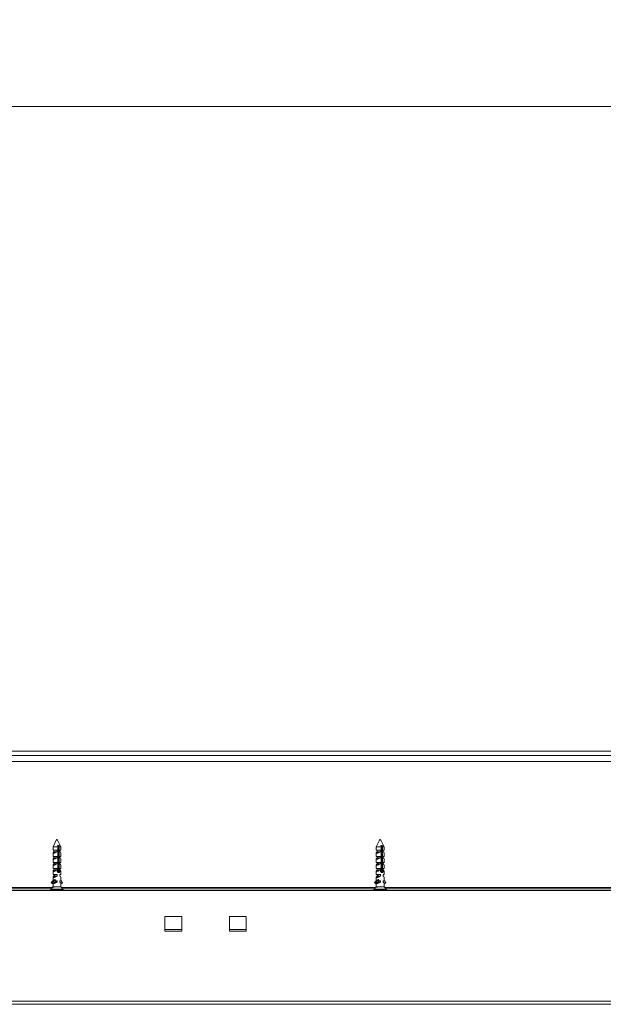
# Model space of a CAD drawing. Units: millimetres. Extents: x 0 to 420, y 0 to 297.
# Drawn here: x 79 to 97, y 198 to 228 of the extents above; entities that cross this region are included whole.
import ezdxf

# ---------------------------------------------------------------- set-up
doc = ezdxf.new("R2010")
doc.units = ezdxf.units.MM
doc.styles.add('SLDTEXTSTYLE0', font='TXT', dxfattribs={"width": 0.7})
doc.dimstyles.new('SLDDIMSTYLE2', dxfattribs={"dimtxt": 3.175, "dimasz": 3.302, "dimexe": 0, "dimexo": 0.0625, "dimgap": 0.79375, "dimtad": 0, "dimtih": 1, "dimtoh": 1, "dimdec": 1, "dimlfac": 12, "dimrnd": 1e-09, "dimzin": 12, "dimdsep": 46, "dimtxsty": 'SLDTEXTSTYLE0', "dimsah": 1, "dimcen": 0.09, "dimadec": 0, "dimazin": 3, "dimtfac": 1, "dimtdec": 1, "dimtofl": 0, "dimtmove": 0, "dimatfit": 3, "dimfxl": 1, "dimfrac": 2, "dimtolj": 1, "dimtzin": 12, "dimarcsym": 0})

# ---------------------------------------------------------------- blocks, each defined once
blk = doc.blocks.new('_D_8')
at = {"color": 174, "linetype": 'Continuous', "lineweight": 18, "true_color": 0x0000a0}
for p, q in [((79.359, 246.301), (79.359, 230.483)), ((209.378, 242.985), (209.378, 230.483)), ((79.359, 231.483), (209.378, 231.483))]:
    blk.add_line(p, q, dxfattribs=at)
for points in [[(79.359, 231.483), (82.661, 230.975), (82.661, 231.991)], [(209.378, 231.483), (206.076, 231.991), (206.076, 230.975)]]:
    blk.add_solid(points, dxfattribs=at)
at = {"color": 174, "linetype": 'Continuous', "lineweight": 18, "true_color": 0x0000a0, "insert": (112.054, 235.576), "char_height": 3.175, "attachment_point": 1, "style": 'SLDTEXTSTYLE0'}
blk.add_mtext('Sparingsbreedte = db1 + db2  - 90mm', dxfattribs=at)
blk = doc.blocks.new('_D_10')
at = {"color": 7, "linetype": 'Continuous', "lineweight": 18}
for p, q in [((80.984, 246.029), (80.984, 236.82)), ((207.753, 243.446), (207.753, 236.82)), ((80.984, 237.82), (207.753, 237.82))]:
    blk.add_line(p, q, dxfattribs=at)
for points in [[(80.984, 237.82), (84.286, 237.312), (84.286, 238.328)], [(207.753, 237.82), (204.451, 238.328), (204.451, 237.312)]]:
    blk.add_solid(points, dxfattribs=at)
at = {"color": 7, "linetype": 'Continuous', "lineweight": 18, "insert": (110.499, 241.913), "char_height": 3.175, "attachment_point": 1, "style": 'SLDTEXTSTYLE0'}
blk.add_mtext('Dagmaatbreedte = db1 + db2  - 130mm', dxfattribs=at)
blk = doc.blocks.new('_D_11')
at = {"color": 7, "linetype": 'Continuous', "lineweight": 18}
for p, q in [((75.567, 246.029), (75.567, 224.452)), ((213.169, 242.82), (213.169, 224.452)), ((75.567, 225.452), (213.169, 225.452))]:
    blk.add_line(p, q, dxfattribs=at)
for points in [[(75.567, 225.452), (78.869, 224.944), (78.869, 225.96)], [(213.169, 225.452), (209.867, 225.96), (209.867, 224.944)]]:
    blk.add_solid(points, dxfattribs=at)
at = {"color": 7, "linetype": 'Continuous', "lineweight": 18, "insert": (121.291, 229.545), "char_height": 3.175, "attachment_point": 1, "style": 'SLDTEXTSTYLE0'}
blk.add_mtext('Kozijnbreedte = db1 + db2', dxfattribs=at)

msp = doc.modelspace()

# ---------------------------------------------------------------- linework, layer by layer
at = {"color": 7, "linetype": 'Continuous', "lineweight": 18}
for p, q in [((73.2746, 205.4954), (154.5146, 205.4954)), ((73.1346, 205.3612), (154.6546, 205.3612)), ((73.1346, 205.1755), (154.6546, 205.1755)), ((80.4877, 202.7615), (80.3746, 202.5354)), ((80.6146, 202.5354), (80.5126, 202.7393)), ((90.4766, 202.7395), (90.3746, 202.5354)), ((90.6146, 202.5354), (90.5015, 202.7615)), ((80.3746, 202.5354), (80.3746, 202.4234)), ((80.5266, 202.5354), (80.3746, 202.5354)), ((80.3746, 202.4234), (80.5032, 202.4234)), ((80.4015, 202.4234), (80.4015, 202.3794)), ((80.5032, 202.4234), (80.5032, 202.3794)), ((80.5601, 202.5754), (80.5173, 202.5754)), ((80.5266, 202.5354), (80.5266, 201.8123)), ((80.5266, 202.5354), (80.5458, 202.5354)), ((80.5458, 202.5354), (80.5458, 202.1571)), ((80.5694, 201.8123), (80.5694, 202.5354)), ((80.6146, 202.5354), (80.5694, 202.5354)), ((80.5864, 202.3794), (80.5864, 202.4234)), ((80.5864, 202.4234), (80.6146, 202.4234)), ((80.5877, 202.3794), (80.5877, 202.4234)), ((80.6146, 202.4234), (80.6146, 202.5354)), ((90.3746, 202.5354), (90.3746, 202.4234)), ((90.5277, 202.5354), (90.3746, 202.5354)), ((90.3746, 202.4234), (90.5044, 202.4234)), ((90.401, 202.4234), (90.401, 202.3794)), ((90.5044, 202.4234), (90.5044, 202.3794)), ((90.5608, 202.5754), (90.5182, 202.5754)), ((90.5277, 202.5354), (90.5277, 201.8123)), ((90.5277, 202.5354), (90.5463, 202.5354)), ((90.5463, 202.5354), (90.5463, 202.1571)), ((90.5703, 201.8123), (90.5703, 202.5354)), ((90.6146, 202.5354), (90.5703, 202.5354)), ((90.5871, 202.4234), (90.6146, 202.4234)), ((90.5871, 202.3794), (90.5871, 202.4234)), ((90.5882, 202.3794), (90.5882, 202.4234)), ((90.6146, 202.4234), (90.6146, 202.5354)), ((80.3746, 202.3427), (80.3746, 202.2354)), ((80.3746, 202.2354), (80.5032, 202.2354)), ((80.3746, 202.1547), (80.3746, 202.0474)), ((80.4015, 202.3794), (80.3879, 202.3644)), ((80.4015, 202.1914), (80.3879, 202.1764)), ((80.5032, 202.3794), (80.4015, 202.3794)), ((80.4015, 202.2354), (80.4015, 202.1914)), ((80.5032, 202.1914), (80.4015, 202.1914)), ((80.5032, 202.2354), (80.5032, 202.1914)), ((80.5458, 202.1877), (80.5266, 202.2131)), ((80.5458, 202.1735), (80.5266, 202.1735)), ((80.5458, 202.1617), (80.5266, 202.1617)), ((80.5266, 202.1526), (80.5496, 202.1526)), ((80.5514, 202.1476), (80.5266, 202.1476)), ((80.5458, 202.1363), (80.5266, 202.1363)), ((80.5458, 202.1409), (80.5458, 202.1011)), ((80.5864, 202.3794), (80.5877, 202.3794)), ((80.5864, 202.2354), (80.6146, 202.2354)), ((80.5864, 202.1914), (80.5864, 202.2354)), ((80.5864, 202.1914), (80.5877, 202.1914)), ((80.6013, 202.3644), (80.5877, 202.3794)), ((80.5877, 202.1914), (80.5877, 202.2354)), ((80.6013, 202.1764), (80.5877, 202.1914)), ((80.6146, 202.2354), (80.6146, 202.3427)), ((80.6146, 202.0474), (80.6146, 202.1547)), ((90.3746, 202.343), (90.3746, 202.2354)), ((90.3746, 202.2354), (90.5044, 202.2354)), ((90.3746, 202.155), (90.3746, 202.0474)), ((90.401, 202.3794), (90.3885, 202.3656)), ((90.401, 202.1914), (90.3885, 202.1776)), ((90.401, 202.3794), (90.5044, 202.3794)), ((90.401, 202.2354), (90.401, 202.1914)), ((90.401, 202.1914), (90.5044, 202.1914)), ((90.5044, 202.2354), (90.5044, 202.1914)), ((90.5463, 202.1871), (90.5277, 202.2116)), ((90.5463, 202.1735), (90.5277, 202.1735)), ((90.5463, 202.1617), (90.5277, 202.1617)), ((90.5277, 202.1526), (90.5501, 202.1526)), ((90.5519, 202.1476), (90.5277, 202.1476)), ((90.5463, 202.1363), (90.5277, 202.1363)), ((90.5463, 202.1409), (90.5463, 202.1011)), ((90.5882, 202.3794), (90.5871, 202.3794)), ((90.5871, 202.2354), (90.6146, 202.2354)), ((90.5871, 202.1914), (90.5871, 202.2354)), ((90.5882, 202.1914), (90.5871, 202.1914)), ((90.6007, 202.3656), (90.5882, 202.3794)), ((90.5882, 202.1914), (90.5882, 202.2354)), ((90.6007, 202.1776), (90.5882, 202.1914)), ((90.6146, 202.2354), (90.6146, 202.343)), ((90.6146, 202.0474), (90.6146, 202.155)), ((80.3746, 202.0474), (80.5032, 202.0474)), ((80.3746, 201.9667), (80.3746, 201.8594)), ((80.3746, 201.8594), (80.5032, 201.8594)), ((80.4015, 202.0034), (80.3879, 201.9884)), ((80.4015, 201.8154), (80.3879, 201.8004)), ((80.4015, 202.0474), (80.4015, 202.0034)), ((80.5032, 202.0034), (80.4015, 202.0034)), ((80.4015, 201.8594), (80.4015, 201.8154)), ((80.5032, 201.8154), (80.4015, 201.8154)), ((80.4407, 202.037), (80.4106, 202.037)), ((80.4327, 201.813), (80.4123, 201.813)), ((80.5032, 202.0474), (80.5032, 202.0034)), ((80.5032, 201.8594), (80.5032, 201.8154)), ((80.5458, 202.1057), (80.5266, 202.1057)), ((80.5525, 202.093), (80.5266, 202.093)), ((80.5458, 202.0803), (80.5266, 202.0803)), ((80.5458, 202.0497), (80.5266, 202.0497)), ((80.5525, 202.037), (80.5266, 202.037)), ((80.5458, 202.0243), (80.5266, 202.0243)), ((80.5458, 201.9937), (80.5266, 201.9937)), ((80.5525, 201.981), (80.5266, 201.981)), ((80.5458, 201.9683), (80.5266, 201.9683)), ((80.5458, 201.9377), (80.5266, 201.9377)), ((80.5525, 201.925), (80.5266, 201.925)), ((80.5458, 201.9123), (80.5266, 201.9123)), ((80.5458, 201.8817), (80.5266, 201.8817)), ((80.5525, 201.869), (80.5266, 201.869)), ((80.5458, 201.8563), (80.5266, 201.8563)), ((80.5458, 201.8257), (80.5266, 201.8257)), ((80.5517, 201.813), (80.5266, 201.813)), ((80.5458, 202.0849), (80.5458, 202.0451)), ((80.5458, 202.0289), (80.5458, 201.9891)), ((80.5458, 201.9729), (80.5458, 201.9331)), ((80.5458, 201.9169), (80.5458, 201.8771)), ((80.5458, 201.8609), (80.5458, 201.8211)), ((80.5519, 201.8123), (80.5694, 201.8123)), ((80.5864, 202.0474), (80.6146, 202.0474)), ((80.5864, 202.0034), (80.5864, 202.0474)), ((80.5864, 202.0034), (80.5877, 202.0034)), ((80.5864, 201.8594), (80.6146, 201.8594)), ((80.5864, 201.8154), (80.5864, 201.8594)), ((80.5864, 201.8154), (80.5877, 201.8154)), ((80.5877, 202.0034), (80.5877, 202.0474)), ((80.6013, 201.9884), (80.5877, 202.0034)), ((80.5877, 201.8154), (80.5877, 201.8594)), ((80.6013, 201.8004), (80.5877, 201.8154)), ((80.6146, 201.8594), (80.6146, 201.9667)), ((90.3746, 202.0474), (90.5044, 202.0474)), ((90.3746, 201.967), (90.3746, 201.8594)), ((90.3746, 201.8594), (90.5044, 201.8594)), ((90.401, 202.0034), (90.3885, 201.9896)), ((90.401, 201.8154), (90.3885, 201.8016)), ((90.401, 202.0474), (90.401, 202.0034)), ((90.401, 202.0034), (90.5044, 202.0034)), ((90.401, 201.8594), (90.401, 201.8154)), ((90.401, 201.8154), (90.5044, 201.8154)), ((90.4413, 202.037), (90.4106, 202.037)), ((90.4333, 201.813), (90.4124, 201.813)), ((90.5044, 202.0474), (90.5044, 202.0034)), ((90.5044, 201.8594), (90.5044, 201.8154)), ((90.5463, 202.1057), (90.5277, 202.1057)), ((90.5531, 202.093), (90.5277, 202.093)), ((90.5463, 202.0803), (90.5277, 202.0803)), ((90.5463, 202.0497), (90.5277, 202.0497)), ((90.5531, 202.037), (90.5277, 202.037)), ((90.5463, 202.0243), (90.5277, 202.0243)), ((90.5463, 201.9937), (90.5277, 201.9937)), ((90.5531, 201.981), (90.5277, 201.981)), ((90.5463, 201.9683), (90.5277, 201.9683)), ((90.5463, 201.9377), (90.5277, 201.9377)), ((90.5531, 201.925), (90.5277, 201.925)), ((90.5463, 201.9123), (90.5277, 201.9123)), ((90.5463, 201.8817), (90.5277, 201.8817)), ((90.5531, 201.869), (90.5277, 201.869)), ((90.5463, 201.8563), (90.5277, 201.8563)), ((90.5463, 201.8257), (90.5277, 201.8257)), ((90.5523, 201.813), (90.5277, 201.813)), ((90.5463, 202.0849), (90.5463, 202.0451)), ((90.5463, 202.0289), (90.5463, 201.9891)), ((90.5463, 201.9729), (90.5463, 201.9331)), ((90.5463, 201.9169), (90.5463, 201.8771)), ((90.5463, 201.8609), (90.5463, 201.8211)), ((90.5703, 201.8123), (90.5525, 201.8123)), ((90.5871, 202.0474), (90.6146, 202.0474)), ((90.5871, 202.0034), (90.5871, 202.0474)), ((90.5882, 202.0034), (90.5871, 202.0034)), ((90.5871, 201.8594), (90.6146, 201.8594)), ((90.5871, 201.8154), (90.5871, 201.8594)), ((90.5882, 201.8154), (90.5871, 201.8154)), ((90.5882, 202.0034), (90.5882, 202.0474)), ((90.6007, 201.9896), (90.5882, 202.0034)), ((90.5882, 201.8154), (90.5882, 201.8594)), ((90.6007, 201.8016), (90.5882, 201.8154)), ((90.6146, 201.8594), (90.6146, 201.967)), ((80.3553, 201.4303), (80.4417, 201.5234)), ((80.3746, 201.7787), (80.3746, 201.6714)), ((80.3746, 201.6714), (80.5032, 201.6714)), ((80.3746, 201.5907), (80.3746, 201.4863)), ((80.4015, 201.6274), (80.3879, 201.6124)), ((80.4015, 201.6714), (80.4015, 201.6274)), ((80.5032, 201.6274), (80.4015, 201.6274)), ((80.4407, 201.645), (80.4106, 201.645)), ((80.4417, 201.4834), (80.4417, 201.5234)), ((80.5032, 201.6714), (80.5032, 201.6274)), ((80.5566, 201.7697), (80.5067, 201.7697)), ((80.5638, 201.757), (80.5107, 201.757)), ((80.5566, 201.8003), (80.5148, 201.8003)), ((80.5517, 201.7443), (80.52, 201.7443)), ((80.5864, 201.6714), (80.6146, 201.6714)), ((80.5864, 201.6274), (80.5864, 201.6714)), ((80.5864, 201.6274), (80.5877, 201.6274)), ((80.5877, 201.6274), (80.5877, 201.6714)), ((80.6013, 201.6124), (80.5877, 201.6274)), ((80.6146, 201.6714), (80.6146, 201.7787)), ((80.6146, 201.4834), (80.6146, 201.5907)), ((90.3568, 201.4303), (90.4428, 201.5234)), ((90.3746, 201.779), (90.3746, 201.6714)), ((90.3746, 201.6714), (90.5044, 201.6714)), ((90.3746, 201.591), (90.3746, 201.4856)), ((90.401, 201.6274), (90.3885, 201.6136)), ((90.401, 201.6714), (90.401, 201.6274)), ((90.401, 201.6274), (90.5044, 201.6274)), ((90.4413, 201.645), (90.4106, 201.645)), ((90.4428, 201.4834), (90.4428, 201.5234)), ((90.5044, 201.6714), (90.5044, 201.6274)), ((90.5566, 201.7697), (90.508, 201.7697)), ((90.5642, 201.757), (90.512, 201.757)), ((90.5566, 201.8003), (90.5159, 201.8003)), ((90.5519, 201.7443), (90.521, 201.7443)), ((90.5871, 201.6714), (90.6146, 201.6714)), ((90.5871, 201.6274), (90.5871, 201.6714)), ((90.5882, 201.6274), (90.5871, 201.6274)), ((90.5882, 201.6274), (90.5882, 201.6714)), ((90.6007, 201.6136), (90.5882, 201.6274)), ((90.6146, 201.6714), (90.6146, 201.779)), ((90.6146, 201.4834), (90.6146, 201.591)), ((80.3176, 201.2354), (73.3346, 201.2354)), ((80.2986, 201.2122), (80.2986, 201.1834)), ((80.3746, 201.2954), (80.3008, 201.2177)), ((80.3226, 201.4303), (80.3877, 201.5003)), ((80.3553, 201.4303), (80.3226, 201.4303)), ((80.3553, 201.4245), (80.3226, 201.4245)), ((80.3448, 201.4003), (80.3226, 201.4245)), ((80.3775, 201.4003), (80.3448, 201.4003)), ((80.3473, 201.3991), (80.38, 201.3991)), ((80.3775, 201.4003), (80.3553, 201.4245)), ((80.3634, 201.2834), (80.412, 201.2834)), ((80.3746, 201.3991), (80.3746, 201.2954)), ((80.3877, 201.2954), (80.3746, 201.2954)), ((80.4679, 201.4695), (80.3821, 201.3999)), ((80.6146, 201.2954), (80.3877, 201.2954)), ((80.5032, 201.4394), (80.4308, 201.4394)), ((80.4417, 201.4834), (80.5032, 201.4834)), ((80.4679, 201.4695), (80.4679, 201.4834)), ((80.5032, 201.4834), (80.5032, 201.4394)), ((80.5864, 201.4834), (80.6146, 201.4834)), ((80.5864, 201.4394), (80.5864, 201.4834)), ((80.5864, 201.4394), (80.5877, 201.4394)), ((80.5877, 201.4394), (80.5877, 201.4834)), ((80.5877, 201.4421), (80.6398, 201.3999)), ((80.6013, 201.4244), (80.5877, 201.4394)), ((80.6666, 201.4303), (80.6146, 201.4863)), ((80.6146, 201.2954), (80.6146, 201.4027)), ((80.6146, 201.3991), (80.6419, 201.3991)), ((80.6884, 201.2177), (80.6146, 201.2954)), ((80.6444, 201.4003), (80.6666, 201.4245)), ((90.3176, 201.2354), (80.6716, 201.2354)), ((80.6906, 201.1834), (80.6906, 201.2122)), ((90.2986, 201.2122), (90.2986, 201.1834)), ((90.3746, 201.2954), (90.3008, 201.2177)), ((90.3235, 201.4303), (90.3882, 201.5003)), ((90.3568, 201.4303), (90.3235, 201.4303)), ((90.3568, 201.4245), (90.3235, 201.4245)), ((90.3456, 201.4003), (90.3235, 201.4245)), ((90.3789, 201.4003), (90.3456, 201.4003)), ((90.348, 201.3991), (90.3814, 201.3991)), ((90.3789, 201.4003), (90.3568, 201.4245)), ((90.3635, 201.2834), (90.413, 201.2834)), ((90.3746, 201.3991), (90.3746, 201.2954)), ((90.3882, 201.2954), (90.3746, 201.2954)), ((90.4689, 201.4695), (90.3834, 201.3999)), ((90.6146, 201.2954), (90.3882, 201.2954)), ((90.4319, 201.4394), (90.5044, 201.4394)), ((90.4428, 201.4834), (90.5044, 201.4834)), ((90.4689, 201.4695), (90.4689, 201.4834)), ((90.5044, 201.4834), (90.5044, 201.4394)), ((90.5871, 201.4834), (90.6146, 201.4834)), ((90.5871, 201.4394), (90.5871, 201.4834)), ((90.5882, 201.4394), (90.5871, 201.4394)), ((90.5882, 201.4394), (90.5882, 201.4834)), ((90.5882, 201.4413), (90.6391, 201.3999)), ((90.6007, 201.4256), (90.5882, 201.4394)), ((90.6657, 201.4303), (90.6146, 201.4856)), ((90.6146, 201.2954), (90.6146, 201.403)), ((90.6146, 201.3991), (90.6412, 201.3991)), ((90.6884, 201.2177), (90.6146, 201.2954)), ((90.6436, 201.4003), (90.6657, 201.4245)), ((100.3176, 201.2354), (90.6716, 201.2354)), ((90.6906, 201.1834), (90.6906, 201.2122)), ((113.8946, 201.1754), (29.8946, 201.1754)), ((84.3546, 200.3754), (83.8346, 200.3754)), ((83.8346, 200.3754), (83.8346, 199.9154)), ((84.3546, 199.9154), (84.3546, 200.3754)), ((86.3546, 200.3754), (85.8346, 200.3754)), ((85.8346, 200.3754), (85.8346, 199.9154)), ((86.3546, 199.9154), (86.3546, 200.3754)), ((84.3546, 199.9754), (83.8346, 199.9754)), ((83.8346, 199.9154), (84.3546, 199.9154)), ((85.8346, 199.9754), (86.3546, 199.9754)), ((85.8346, 199.9154), (86.3546, 199.9154)), ((29.8946, 197.7554), (113.8946, 197.7554)), ((29.8946, 197.6554), (113.8946, 197.6554))]:
    msp.add_line(p, q, dxfattribs=at)
at = {"color": 174, "linetype": 'Continuous', "lineweight": 18}
for p, q in [((80.3556, 201.2754), (73.1346, 201.2754)), ((80.32, 201.2122), (80.2986, 201.2122)), ((80.3008, 201.2177), (80.3219, 201.2177)), ((80.6906, 201.2122), (80.32, 201.2122)), ((80.3219, 201.2177), (80.6884, 201.2177)), ((80.6146, 201.3999), (80.6398, 201.3999)), ((90.3556, 201.2754), (80.6336, 201.2754)), ((90.6906, 201.2122), (90.2986, 201.2122)), ((90.3008, 201.2177), (90.6884, 201.2177)), ((90.6146, 201.3999), (90.6391, 201.3999)), ((100.3556, 201.2754), (90.6336, 201.2754)), ((80.2986, 201.1834), (80.6906, 201.1834)), ((90.2986, 201.1834), (90.3208, 201.1834)), ((90.3208, 201.1834), (90.6906, 201.1834))]:
    msp.add_line(p, q, dxfattribs=at)
at = {"color": 7, "linetype": 'Continuous', "lineweight": 18, "flags": 128}
for points in [[(80.5173, 202.5754), (80.5203, 202.5625), (80.5266, 202.5354)], [(80.5276, 202.5754), (80.5358, 202.5585), (80.5458, 202.5354)], [(80.5694, 202.5354), (80.5631, 202.5625), (80.5601, 202.5754)], [(90.5182, 202.5754), (90.5213, 202.5625), (90.5277, 202.5354)], [(90.5703, 202.5354), (90.5639, 202.5625), (90.5608, 202.5754)], [(80.5032, 202.3794), (80.4834, 202.3681), (80.4626, 202.3578), (80.4427, 202.3493), (80.4328, 202.3456), (80.4233, 202.3424), (80.4084, 202.3383), (80.3953, 202.3359), (80.3863, 202.3354), (80.3796, 202.3365), (80.3759, 202.3389), (80.3746, 202.3427), (80.3759, 202.3478), (80.3797, 202.3543), (80.3862, 202.3624), (80.3879, 202.3643)], [(80.5032, 202.1914), (80.4834, 202.1801), (80.4626, 202.1698), (80.4427, 202.1613), (80.4328, 202.1576), (80.4233, 202.1544), (80.4084, 202.1503), (80.3953, 202.1479), (80.3863, 202.1474), (80.3796, 202.1485), (80.3759, 202.1509), (80.3746, 202.1547), (80.3759, 202.1598), (80.3797, 202.1663), (80.3862, 202.1744), (80.3879, 202.1763)], [(90.5044, 202.3794), (90.4845, 202.3681), (90.4637, 202.3578), (90.4438, 202.3493), (90.4338, 202.3456), (90.4242, 202.3424), (90.4092, 202.3383), (90.396, 202.3359), (90.3869, 202.3354), (90.38, 202.3365), (90.3761, 202.3389), (90.3746, 202.3427), (90.3757, 202.3478), (90.3793, 202.3543), (90.3857, 202.3624), (90.3885, 202.3655)], [(90.5044, 202.1914), (90.4845, 202.1801), (90.4637, 202.1698), (90.4438, 202.1613), (90.4338, 202.1576), (90.4242, 202.1544), (90.4092, 202.1503), (90.396, 202.1479), (90.3869, 202.1474), (90.38, 202.1485), (90.3761, 202.1509), (90.3746, 202.1547), (90.3757, 202.1598), (90.3793, 202.1663), (90.3857, 202.1744), (90.3885, 202.1775)], [(80.5032, 202.0034), (80.4834, 201.9921), (80.4626, 201.9818), (80.4427, 201.9733), (80.4328, 201.9696), (80.4233, 201.9664), (80.4084, 201.9623), (80.3953, 201.9599), (80.3863, 201.9594), (80.3796, 201.9605), (80.3759, 201.9629), (80.3746, 201.9667), (80.3759, 201.9718), (80.3797, 201.9783), (80.3862, 201.9864), (80.3879, 201.9883)], [(80.5032, 201.8154), (80.4834, 201.8041), (80.4626, 201.7938), (80.4427, 201.7853), (80.4328, 201.7816), (80.4233, 201.7784), (80.4084, 201.7743), (80.3953, 201.7719), (80.3863, 201.7714), (80.3796, 201.7725), (80.3759, 201.7749), (80.3746, 201.7787), (80.3759, 201.7838), (80.3797, 201.7903), (80.3862, 201.7984), (80.3879, 201.8003)], [(80.5266, 201.8123), (80.5208, 201.8077), (80.5156, 201.8021), (80.5114, 201.7959), (80.5083, 201.7888), (80.5066, 201.7817), (80.5061, 201.7741), (80.5069, 201.7673), (80.5088, 201.7605), (80.5118, 201.7542), (80.5158, 201.7484), (80.5208, 201.7431), (80.5266, 201.7385), (80.533, 201.735), (80.5399, 201.7326), (80.5464, 201.7315), (80.553, 201.7316), (80.5589, 201.7328), (80.5644, 201.7352), (80.5693, 201.7385), (80.5738, 201.7428), (80.5776, 201.7482), (80.5806, 201.7544), (80.5828, 201.7613), (80.5841, 201.7688), (80.5845, 201.7759), (80.584, 201.7831), (80.5828, 201.7897), (80.5807, 201.7961), (80.5779, 201.802), (80.5743, 201.8073), (80.5694, 201.8123)], [(90.5044, 202.0034), (90.4845, 201.9921), (90.4637, 201.9818), (90.4438, 201.9733), (90.4338, 201.9696), (90.4242, 201.9664), (90.4092, 201.9623), (90.396, 201.9599), (90.3869, 201.9594), (90.38, 201.9605), (90.3761, 201.9629), (90.3746, 201.9667), (90.3757, 201.9718), (90.3793, 201.9783), (90.3857, 201.9864), (90.3885, 201.9895)], [(90.5044, 201.8154), (90.4845, 201.8041), (90.4637, 201.7938), (90.4438, 201.7853), (90.4338, 201.7816), (90.4242, 201.7784), (90.4092, 201.7743), (90.396, 201.7719), (90.3869, 201.7714), (90.38, 201.7725), (90.3761, 201.7749), (90.3746, 201.7787), (90.3757, 201.7838), (90.3793, 201.7903), (90.3857, 201.7984), (90.3885, 201.8015)], [(90.5277, 201.8123), (90.5219, 201.8077), (90.5167, 201.8021), (90.5126, 201.7959), (90.5095, 201.7888), (90.5077, 201.7817), (90.5073, 201.7741), (90.508, 201.7673), (90.51, 201.7605), (90.513, 201.7542), (90.5169, 201.7484), (90.5219, 201.7431), (90.5277, 201.7385), (90.5341, 201.735), (90.541, 201.7326), (90.5475, 201.7315), (90.554, 201.7316), (90.5598, 201.7328), (90.5654, 201.7352), (90.5703, 201.7385), (90.5746, 201.7428), (90.5784, 201.7482), (90.5815, 201.7544), (90.5836, 201.7613), (90.5849, 201.7688), (90.5853, 201.7759), (90.5848, 201.7831), (90.5835, 201.7897), (90.5815, 201.7961), (90.5788, 201.802), (90.5752, 201.8073), (90.5703, 201.8123)], [(80.5032, 201.6274), (80.4834, 201.6161), (80.4626, 201.6058), (80.4427, 201.5973), (80.4328, 201.5936), (80.4233, 201.5904), (80.4084, 201.5863), (80.3953, 201.5839), (80.3863, 201.5834), (80.3796, 201.5845), (80.3759, 201.5869), (80.3746, 201.5907), (80.3759, 201.5958), (80.3797, 201.6023), (80.3862, 201.6104), (80.3879, 201.6123)], [(90.5044, 201.6274), (90.4845, 201.6161), (90.4637, 201.6058), (90.4438, 201.5973), (90.4338, 201.5936), (90.4242, 201.5904), (90.4092, 201.5863), (90.396, 201.5839), (90.3869, 201.5834), (90.38, 201.5845), (90.3761, 201.5869), (90.3746, 201.5907), (90.3757, 201.5958), (90.3793, 201.6023), (90.3857, 201.6104), (90.3885, 201.6135)], [(80.5032, 201.4394), (80.4834, 201.4281), (80.4626, 201.4178), (80.4427, 201.4093), (80.4328, 201.4056), (80.4233, 201.4024), (80.4084, 201.3983), (80.3953, 201.3959), (80.3863, 201.3954), (80.3796, 201.3965), (80.3759, 201.3989), (80.3758, 201.3991)], [(90.5044, 201.4394), (90.4845, 201.4281), (90.4637, 201.4178), (90.4438, 201.4093), (90.4338, 201.4056), (90.4242, 201.4024), (90.4092, 201.3983), (90.396, 201.3959), (90.3869, 201.3954), (90.38, 201.3965), (90.3761, 201.3989), (90.376, 201.3991)]]:
    msp.add_lwpolyline(points, dxfattribs=at)
at = {"color": 7, "linetype": 'Continuous', "lineweight": 18}
for centre, radius, start, end in [((90.1818, 202.3899), 0.3925, 21.7531, 28.19844), ((80.5471, 202.32), 0.0712, 18.58446, 56.5475), ((80.5471, 202.132), 0.0712, 18.58446, 56.5475), ((90.5354, 202.3119), 0.085, 21.47576, 52.54578), ((90.5354, 202.1239), 0.085, 21.47576, 52.54578), ((80.5471, 201.944), 0.0712, 18.58446, 56.5475), ((80.5471, 201.756), 0.0712, 18.58446, 56.5475), ((90.5354, 201.9359), 0.085, 21.47576, 52.54578), ((90.5354, 201.7479), 0.085, 21.47576, 52.54578), ((80.5293, 201.7573), 0.0251, 288.51406, 341.28465), ((80.4983, 201.7762), 0.0605, 349.40501, 28.15661), ((80.5471, 201.568), 0.0712, 18.58446, 56.5475), ((90.5299, 201.7569), 0.0247, 289.1977, 341.81458), ((90.4977, 201.7762), 0.0614, 349.54256, 27.73461), ((90.5354, 201.5599), 0.085, 21.47576, 52.54578), ((80.3066, 201.2122), 0.008, 136.4688, 180), ((80.3258, 201.4274), 0.00433, 138.19818, 221.50039), ((80.3473, 201.4025), 0.00337, 221.66165, 269.37396), ((80.3585, 201.4274), 0.00433, 138.19818, 221.50039), ((80.3906, 201.2589), 0.0367, 94.58464, 137.98039), ((80.38, 201.4024), 0.00329, 221.13939, 309.50716), ((80.3846, 201.2585), 0.037, 42.24139, 85.19357), ((80.5471, 201.38), 0.0712, 18.58446, 56.5475), ((80.6419, 201.4024), 0.00329, 230.49284, 318.86061), ((80.6634, 201.4274), 0.00433, 318.49961, 41.80182), ((80.6826, 201.2122), 0.008, 0, 43.5312), ((90.3066, 201.2122), 0.008, 136.4688, 180), ((90.3267, 201.4274), 0.00435, 138.381, 221.31908), ((90.3481, 201.4025), 0.00335, 221.47659, 269.34191), ((90.36, 201.4274), 0.00435, 138.381, 221.31908), ((90.3913, 201.2575), 0.038, 94.65521, 137.05622), ((90.3813, 201.4024), 0.00326, 220.92735, 309.67239), ((90.3853, 201.2579), 0.0376, 42.67415, 85.61441), ((90.5354, 201.3719), 0.085, 21.47576, 52.54578), ((90.6412, 201.4024), 0.00326, 230.32761, 319.07265), ((90.6625, 201.4274), 0.00435, 318.68092, 41.619), ((90.6826, 201.2122), 0.008, 0, 43.5312), ((80.3066, 201.1834), 0.008, 180, 270), ((80.6826, 201.1834), 0.008, 270, 0), ((90.3066, 201.1834), 0.008, 180, 270), ((90.6826, 201.1834), 0.008, 270, 0)]:
    msp.add_arc(centre, radius, start, end, dxfattribs=at)
for centre, major_axis, ratio, start_param, end_param in [((80.5005, 202.7487), (-0.0127, 0.0131), 0.21069, 3.727669, 6.3566811), ((80.4946, 201.6155), (0.117, 0.1117), 0.2397945, 3.3875451, 4.0310462), ((90.4946, 201.6155), (0.1168, 0.1116), 0.2449388, 3.3926602, 4.0361613)]:
    msp.add_ellipse(centre, major_axis=major_axis, ratio=ratio, start_param=start_param, end_param=end_param, dxfattribs=at)
msp.add_ellipse((90.4887, 202.7487), major_axis=(0.0127, 0.0131), ratio=0.2153289, dxfattribs=at)

# ---------------------------------------------------------------- dimensions: what is measured, and where the dimension line sits
at = {"color": 174, "linetype": 'Continuous', "lineweight": 18, "true_color": 0x0000a0}
dim = msp.add_linear_dim(base=(209.3776, 234.0672), p1=(79.3587, 249.0703), p2=(209.3776, 249.0703), text='Sparingsbreedte = db1 + db2  - 90mm', dimstyle='SLDDIMSTYLE2', dxfattribs=at)
dim.commit()
dim.dimension.update_dxf_attribs({"geometry": '_D_8', "text_midpoint": (144.3681, 234.0672), "dimtype": 160})
at = {"color": 7, "linetype": 'Continuous', "lineweight": 18}
for base, p1, p2, text, picture, middle in [((213.1692, 228.0366), (75.567, 248.0287), (213.1692, 248.0287), 'Kozijnbreedte = db1 + db2 ', '_D_11', (144.3681, 228.0366)), ((207.7526, 240.4044), (80.9837, 248.0287), (207.7526, 248.0287), 'Dagmaatbreedte = db1 + db2  - 130mm', '_D_10', (144.3681, 240.4044))]:
    dim = msp.add_linear_dim(base=base, p1=p1, p2=p2, text=text, dimstyle='SLDDIMSTYLE2', dxfattribs=at)
    dim.commit()
    dim.dimension.update_dxf_attribs({"geometry": picture, "text_midpoint": middle, "dimtype": 160})

doc.saveas('drawing.dxf')
